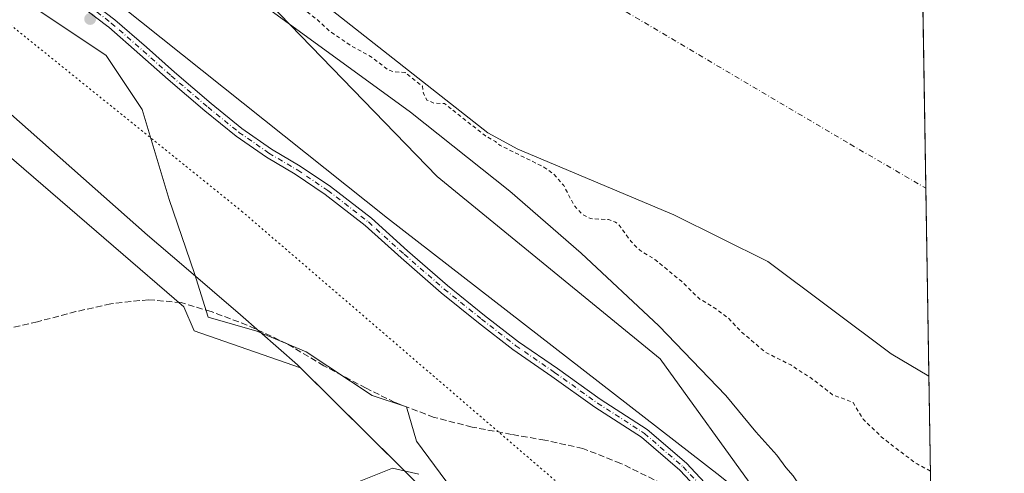
# Model space of a CAD drawing. Units: metres. Extents: x 611892 to 615373, y 4664551 to 4666920.
# Drawn here: x 615116 to 615373, y 4665785 to 4665904 of the extents above; entities that cross this region are included whole.
import ezdxf

# ---------------------------------------------------------------- set-up
doc = ezdxf.new("R2010")
doc.units = ezdxf.units.M
doc.header["$MEASUREMENT"] = 0
for name, pattern in [('DGN Style 2', [1.6480167562047852, 0.988810053722871, -0.6592067024819142]), ('DGN Style 3', [2.307223458686699, 1.648016756204785, -0.6592067024819142]), ('DGN Style 4', [2.6384748266838614, 1.318413404963828, -0.6592067024819142, 0.001648016756204785, -0.6592067024819142]), ('DGN Style 5', [1.1536117293433497, 0.4944050268614355, -0.6592067024819142])]:
    doc.linetypes.add(name, pattern=pattern)
for name, color, linetype, lineweight in [('Arbolado forestal CxS', 92, 'Continuous', 0), ('Camino Cxs', 7, 'Continuous', 0), ('Camino eje', 30, 'DGN Style 4', 13), ('Comarca CxS', 21, 'Continuous', 0), ('Comunidad Autónoma CxS', 142, 'Continuous', 0), ('Corriente natural Cxs', 4, 'Continuous', 13), ('Corriente natural eje', 4, 'DGN Style 4', 0), ('Cultivos herbáceos CxS', 92, 'Continuous', 0), ('Curva de nivel auxiliar', 30, 'DGN Style 2', 0), ('Curva de nivel normal', 30, 'Continuous', 0), ('Espacio natural protegido', 121, 'Continuous', 13), ('Espacio natural protegido CxS', 121, 'Continuous', 0), ('Municipio CxS', 4, 'Continuous', 0), ('Núcleo urbano CxS', 7, 'Continuous', 0), ('Pastizal CxS', 92, 'Continuous', 0), ('Provincia CxS', 1, 'Continuous', 0), ('Punto de cota en terreno', 7, 'Continuous', 0), ('Senda', 7, 'DGN Style 3', 0), ('Suelo desnudo CxS', 253, 'Continuous', 0), ('Vía pecuaria CxS', 92, 'Continuous', 13), ('Vía pecuaria eje', 92, 'DGN Style 5', 0)]:
    doc.layers.add(name, color=color, linetype=linetype, lineweight=lineweight)

# ---------------------------------------------------------------- blocks, each defined once
blk = doc.blocks.new('*U9')
at = {"layer": 'Arbolado forestal CxS', "color": 92, "linetype": 'Continuous', "lineweight": 0}
blk.add_polyline3d([(615192.9801000003, 4665909.860099999, 255.5216999999975), (615238.4600999998, 4665874.0101, 256.659799999994), (615246.2500999998, 4665869.7601, 256.3018000000012), (615286.8901000004, 4665852.630100001, 252.3764999999985), (615311.4600999998, 4665840.4801, 251.7072000000044), (615343.5800999999, 4665816.460100001, 253.8090999999986), (615353.4280000003, 4665810.591399999, 254.4774999999936), (615355.039, 4665711.979599999, 263.7256000000052), (615348.6050000006, 4665722.730699999, 263.6741999999941), (615334.3337000003, 4665744.562000001, 263.709799999997), (615283.3946000002, 4665815.116900001, 261.6812000000064), (615225.2068999996, 4665862.702400001, 260.1474000000017), (615181.4375, 4665907.796200001, 259.7091999999975)], dxfattribs=at)
blk = doc.blocks.new('*U10')
at = {"layer": 'Suelo desnudo CxS', "color": 253, "linetype": 'Continuous', "lineweight": 0}
blk.add_polyline3d([(615351.9096999997, 4665903.526500001, 254.1042000000016), (615353.4280000003, 4665810.591399999, 254.4774999999936), (615343.5800999999, 4665816.460100001, 253.8090999999986), (615311.4600999998, 4665840.4801, 251.7072000000044), (615286.8901000004, 4665852.630100001, 252.3764999999985), (615246.2500999998, 4665869.7601, 256.3018000000012), (615238.4600999998, 4665874.0101, 256.659799999994), (615192.9801000003, 4665909.860099999, 255.5216999999975)], dxfattribs=at)
blk = doc.blocks.new('*U11')
at = {"layer": 'Corriente natural Cxs', "color": 4, "linetype": 'Continuous', "lineweight": 13}
blk.add_polyline3d([(615351.9096999997, 4665903.526500001, 254.1042000000016), (615353.4280000003, 4665810.591399999, 254.4774999999936), (615343.5800999999, 4665816.460100001, 253.8090999999986), (615311.4600999998, 4665840.4801, 251.7072000000044), (615286.8901000004, 4665852.630100001, 252.3764999999985), (615246.2500999998, 4665869.7601, 256.3018000000012), (615238.4600999998, 4665874.0101, 256.659799999994), (615192.9801000003, 4665909.860099999, 255.5216999999975)], dxfattribs=at)
blk = doc.blocks.new('*U12')
at = {"layer": 'Espacio natural protegido CxS', "color": 121, "linetype": 'Continuous', "lineweight": 0, "flags": 128}
for points in [[(615351.0747, 4665954.633500001), (615353.850700001, 4665784.7179)], [(615262.5042000005, 4665740.587900001), (615189.565000001, 4665812.789000001), (615161.8749999994, 4665822.408), (615159.1340000003, 4665828.727), (615140.840999999, 4665844.495), (615038.9569999998, 4665932.311000001)]]:
    blk.add_lwpolyline(points, dxfattribs=at)
blk = doc.blocks.new('5PATER')
at = {"layer": 'Núcleo urbano CxS', "linetype": 'Continuous', "lineweight": 0}
h = blk.add_hatch(color=51, dxfattribs=at)
edge = h.paths.add_edge_path()
edge.add_ellipse((0, 0), major_axis=(-0.1095731443231308, -0.1110710700762829), ratio=0.9994222409660322, start_angle=0, end_angle=360)

msp = doc.modelspace()

# ---------------------------------------------------------------- linework, layer by layer
at = {"layer": 'Arbolado forestal CxS', "color": 92, "linetype": 'Continuous', "lineweight": 0, "extrusion": (-0.001525012439445038, 0.09334836853611159, 0.9956323399873599), "elevation": 434860.7510021438, "flags": 128}
msp.add_lwpolyline([(-691485.5137650594, -4634780.716756887), (-691485.5137650594, -4634681.659148527)], dxfattribs=at)
at = {"layer": 'Arbolado forestal CxS', "color": 92, "linetype": 'Continuous', "lineweight": 0}
for points in [[(613428.4809999998, 4666888.874700001, 260.7304000000004), (613448.9896999998, 4666874.104, 260.7497000000003), (613542.0009000005, 4666811.8214, 259.8200999999972), (613627.4066000005, 4666755.937899999, 263.8448000000063), (613726.0902000006, 4666682.647, 263.5374000000011), (613817.6780000003, 4666625.2589, 264.3536000000022), (613929.0899999999, 4666567.094599999, 265.2844999999944), (614235.0378000002, 4666416.944900001, 261.5864000000001), (614399.8320000004, 4666331.168600001, 264.0804999999964), (614562.3994000005, 4666248.938999999, 264.4510000000009), (614680.5975000003, 4666187.101399999, 263.5338999999949), (614932.9836999997, 4666048.517300001, 262.8138000000035), (615108.2061000001, 4665951.218900001, 262.3883999999962), (615181.4375, 4665907.796200001, 259.7091999999975), (615225.2068999996, 4665862.702400001, 260.1474000000017), (615283.3946000002, 4665815.116900001, 261.6812000000064), (615334.3337000003, 4665744.562000001, 263.709799999997), (615348.6050000006, 4665722.730699999, 263.6741999999941), (615355.039, 4665711.979599999, 263.7256000000052)], [(614853.3701, 4666111.9801, 254.2617000000027), (614923.6101000002, 4666068.050100001, 255.2934999999998), (614950.3601000002, 4666053.460100001, 255.2645000000048), (614970.5001999997, 4666040.970100001, 255.1043999999966), (615001.2901, 4666023.780099999, 255.8647000000055), (615016.7200999996, 4666013.690099999, 255.3245000000024), (615053.7101999996, 4665995.5801, 253.674199999994), (615069.5932, 4665986.693700001, 253.6515000000072), (615085.0601000005, 4665978.040100001, 254.0699000000022), (615140.1700999998, 4665949.690099999, 254.5274999999965), (615148.3501000004, 4665944.090100001, 254.000199999995), (615174.4401000004, 4665920.8301, 256.3432999999932), (615192.9801000003, 4665909.860099999, 255.5216999999975), (615238.4600999998, 4665874.0101, 256.659799999994), (615246.2500999998, 4665869.7601, 256.3018000000012), (615286.8901000004, 4665852.630100001, 252.3764999999985), (615311.4600999998, 4665840.4801, 251.7072000000044), (615343.5800999999, 4665816.460100001, 253.8090999999986), (615353.4280000003, 4665810.591399999, 254.4774999999936)]]:
    msp.add_polyline3d(points, dxfattribs=at)
at = {"layer": 'Camino Cxs', "color": 7, "linetype": 'Continuous', "lineweight": 0}
for points in [[(615297.7701000003, 4665776.190099999, 264.2639000000054), (615288.4600999998, 4665786.100099999, 264.2369999999937), (615278.5000999998, 4665794.700099999, 264.0121000000072), (615266.3501000004, 4665802.5601, 263.3181999999942), (615255.1201, 4665810.5601, 262.4184999999998), (615244.9700999996, 4665817.550100001, 261.8626999999979), (615236.0301000001, 4665824.5101, 261.5491000000038), (615226.2701000003, 4665832.350099999, 261.4238000000041), (615215.8101000005, 4665841.450099999, 261.3533000000025), (615206.4801000003, 4665849.850099999, 261.1873999999953), (615195.9700999996, 4665858.0101, 260.8500000000058), (615188.1901000004, 4665863.2601, 260.5939000000071), (615180.6801000005, 4665867.690099999, 260.4989999999962), (615172.7701000003, 4665873.170100001, 260.3622999999934), (615164.6700999998, 4665879.7401, 260.6117999999988), (615155.0401, 4665887.940099999, 261.3466000000044), (615147.7200999996, 4665894.460100001, 262.2157000000007), (615139.6001000004, 4665901.590100001, 263.3877999999968), (615139.0201000003, 4665902.030099999, 263.4575999999943), (615129.2200999996, 4665909.4901, 264.0160999999935)], [(615297.7701000003, 4665776.190099999, 264.2639000000054), (615288.4600999998, 4665786.100099999, 264.2369999999937), (615278.5000999998, 4665794.700099999, 264.0121000000072), (615266.3501000004, 4665802.5601, 263.3181999999942), (615255.1201, 4665810.5601, 262.4184999999998), (615244.9700999996, 4665817.550100001, 261.8626999999979), (615236.0301000001, 4665824.5101, 261.5491000000038), (615226.2701000003, 4665832.350099999, 261.4238000000041), (615215.8101000005, 4665841.450099999, 261.3533000000025), (615206.4801000003, 4665849.850099999, 261.1873999999953), (615195.9700999996, 4665858.0101, 260.8500000000058), (615188.1901000004, 4665863.2601, 260.5939000000071), (615180.6801000005, 4665867.690099999, 260.4989999999962), (615172.7701000003, 4665873.170100001, 260.3622999999934), (615164.6700999998, 4665879.7401, 260.6117999999988), (615155.0401, 4665887.940099999, 261.3466000000044), (615147.7200999996, 4665894.460100001, 262.2157000000007), (615139.6001000004, 4665901.590100001, 263.3877999999968), (615139.0201000003, 4665902.030099999, 263.4575999999943), (615129.2200999996, 4665909.4901, 264.0160999999935)], [(615130.6300999997, 4665911.550100001, 264.0383000000002), (615141.1901000004, 4665903.520099999, 263.4936000000016), (615149.3800999997, 4665896.340100001, 262.297000000006), (615156.6901000004, 4665889.8301, 261.3940000000002), (615166.2701000003, 4665881.6601, 260.5767000000051), (615174.2701000003, 4665875.170100001, 260.3313000000053), (615182.0301000001, 4665869.800100001, 260.7535000000062), (615189.5201000003, 4665865.380100001, 260.4640000000072), (615197.4301000005, 4665860.040100001, 260.6141000000061), (615208.0900999998, 4665851.770099999, 260.9956999999995), (615217.4600999998, 4665843.3201, 261.1793000000035), (615227.8701, 4665834.270099999, 261.2943999999989), (615237.5800999999, 4665826.470100001, 261.4627000000037), (615246.4501, 4665819.5701, 261.7452999999951), (615256.5601000005, 4665812.610099999, 262.2087999999931), (615267.7500999998, 4665804.630100001, 263.1129999999976), (615280.0000999998, 4665796.700099999, 263.9370000000054), (615290.1901000004, 4665787.9101, 264.1820000000007), (615299.7200999996, 4665777.770099999, 264.1885000000038)], [(615130.6300999997, 4665911.550100001, 264.0383000000002), (615141.1901000004, 4665903.520099999, 263.4936000000016), (615149.3800999997, 4665896.340100001, 262.297000000006), (615156.6901000004, 4665889.8301, 261.3940000000002), (615166.2701000003, 4665881.6601, 260.5767000000051), (615174.2701000003, 4665875.170100001, 260.3313000000053), (615182.0301000001, 4665869.800100001, 260.7535000000062), (615189.5201000003, 4665865.380100001, 260.4640000000072), (615197.4301000005, 4665860.040100001, 260.6141000000061), (615208.0900999998, 4665851.770099999, 260.9956999999995), (615217.4600999998, 4665843.3201, 261.1793000000035), (615227.8701, 4665834.270099999, 261.2943999999989), (615237.5800999999, 4665826.470100001, 261.4627000000037), (615246.4501, 4665819.5701, 261.7452999999951), (615256.5601000005, 4665812.610099999, 262.2087999999931), (615267.7500999998, 4665804.630100001, 263.1129999999976), (615280.0000999998, 4665796.700099999, 263.9370000000054), (615290.1901000004, 4665787.9101, 264.1820000000007), (615299.7200999996, 4665777.770099999, 264.1885000000038)]]:
    msp.add_polyline3d(points, dxfattribs=at)
at = {"layer": 'Camino eje', "color": 30, "linetype": 'DGN Style 4', "lineweight": 13}
msp.add_polyline3d([(615129.9250999996, 4665910.520099999, 264.0256999999983), (615140.2500999998, 4665902.665100001, 263.4621999999945), (615148.5500999996, 4665895.4001, 262.2526000000071), (615155.8651000002, 4665888.8851, 261.3647000000055), (615165.4700999996, 4665880.700099999, 260.5893999999971), (615173.5201000003, 4665874.170100001, 260.350099999996), (615181.3551000003, 4665868.745100001, 260.6092000000062), (615188.8551000003, 4665864.3201, 260.5320000000065), (615196.7001, 4665859.0251, 260.7275999999983), (615207.2851, 4665850.8101, 261.0920999999944), (615216.6350999996, 4665842.3851, 261.2734999999957), (615227.0701000001, 4665833.3101, 261.3570000000037), (615236.8051000005, 4665825.4901, 261.5026999999973), (615245.7100999998, 4665818.5601, 261.8034000000043), (615255.8400999998, 4665811.585100001, 262.3111999999965), (615267.0500999996, 4665803.595100001, 263.2094999999972), (615279.2500999998, 4665795.700099999, 263.9726999999984), (615289.3251, 4665787.005100001, 264.2081999999937), (615298.7451, 4665776.9801, 264.2222000000039), (615301.7301000003, 4665772.682499999, 264.2657999999938), (615303.6432999996, 4665769.193299999, 264.3059999999969)], dxfattribs=at)
at = {"layer": 'Comarca CxS', "color": 21, "linetype": 'Continuous', "lineweight": 0, "flags": 128}
msp.add_lwpolyline([(615373.1000008526, 4664606.469983363), (611929.0000008271, 4664550.999983362), (611892.3200008278, 4666864.129983339), (613341.0049999993, 4666887.465500002), (613410.8444000004, 4666888.590500002), (613600.4792116014, 4666891.645175576), (613618.5186632468, 4666891.935750365), (614186.7242664975, 4666901.088458551), (614231.5298081572, 4666901.810193604), (615335.3100008523, 4666919.589983338), (615348.4280999994, 4666116.631399999), (615348.5378815485, 4666109.91402395), (615351.0747, 4665954.633500001), (615353.850700001, 4665784.7179), (615355.0794999995, 4665709.503900001), (615356.3287000001, 4665633.040899999), (615370.6305999995, 4664757.619700001), (615371.0190999992, 4664733.843300001)], close=True, dxfattribs=at)
at = {"layer": 'Comunidad Autónoma CxS', "color": 142, "linetype": 'Continuous', "lineweight": 0, "flags": 128}
msp.add_lwpolyline([(615373.1000008526, 4664606.469983363), (611929.0000008271, 4664550.999983362), (611892.3200008278, 4666864.129983339), (613341.0049999993, 4666887.465500002), (613410.8444000004, 4666888.590500002), (613600.4792116014, 4666891.645175576), (613618.5186632468, 4666891.935750365), (614186.7242664975, 4666901.088458551), (614231.5298081572, 4666901.810193604), (615335.3100008523, 4666919.589983338), (615348.4280999994, 4666116.631399999), (615348.5378815485, 4666109.91402395), (615351.0747, 4665954.633500001), (615353.850700001, 4665784.7179), (615355.0794999995, 4665709.503900001), (615356.3287000001, 4665633.040899999), (615370.6305999995, 4664757.619700001), (615371.0190999992, 4664733.843300001)], close=True, dxfattribs=at)
at = {"layer": 'Corriente natural Cxs', "color": 4, "linetype": 'Continuous', "lineweight": 13, "extrusion": (-6.560495451260659e-05, 0.00401567740622855, 0.9999919349829574), "elevation": 18950.49538760836, "flags": 128}
msp.add_lwpolyline([(615351.925046367, 4665865.047663916), (615353.4433708547, 4665772.111814586)], dxfattribs=at)
at = {"layer": 'Corriente natural Cxs', "color": 4, "linetype": 'Continuous', "lineweight": 13}
msp.add_polyline3d([(615353.4280000003, 4665810.591399999, 254.4774999999936), (615343.5800999999, 4665816.460100001, 253.8090999999986), (615311.4600999998, 4665840.4801, 251.7072000000044), (615286.8901000004, 4665852.630100001, 252.3764999999985), (615246.2500999998, 4665869.7601, 256.3018000000012), (615238.4600999998, 4665874.0101, 256.659799999994), (615192.9801000003, 4665909.860099999, 255.5216999999975), (615174.4401000004, 4665920.8301, 256.3432999999932), (615148.3501000004, 4665944.090100001, 254.000199999995), (615140.1700999998, 4665949.690099999, 254.5274999999965), (615085.0601000005, 4665978.040100001, 254.0699000000022), (615069.5932, 4665986.693700001, 253.6515000000072), (615053.7101999996, 4665995.5801, 253.674199999994), (615016.7200999996, 4666013.690099999, 255.3245000000024), (615001.2901, 4666023.780099999, 255.8647000000055), (614970.5001999997, 4666040.970100001, 255.1043999999966), (614950.3601000002, 4666053.460100001, 255.2645000000048), (614923.6101000002, 4666068.050100001, 255.2934999999998), (614853.3701, 4666111.9801, 254.2617000000027)], dxfattribs=at)
at = {"layer": 'Corriente natural eje', "color": 4, "linetype": 'DGN Style 4', "lineweight": 0}
msp.add_polyline3d([(614661.0692999996, 4666464.741800001, 253.0957999999955), (614689.2600999996, 4666449.720100001, 253.3882000000012), (614755.0643999996, 4666421.137499999, 252.0671000000002), (614846.0826000003, 4666382.067100001, 251.5754000000015), (614920.2983999997, 4666348.597200001, 251.4294999999984), (614986.4442999996, 4666293.6961, 251.4701000000059), (615058.4111000003, 4666214.850099999, 251.4468000000052), (615102.8612000003, 4666137.0624, 251.4514999999956), (615127.4675000003, 4666081.4998, 252.968399999998), (615147.1212999999, 4666042.259299999, 253.3374999999942), (615177.2975000005, 4666005.167400001, 251.0274999999965), (615232.1091, 4665930.598999999, 251.3938000000053), (615332.9155000001, 4665871.067700001, 251.901199999993), (615352.6268999996, 4665859.622300001, 251.9222000000009)], dxfattribs=at)
at = {"layer": 'Cultivos herbáceos CxS', "color": 92, "linetype": 'Continuous', "lineweight": 0}
for points in [[(614477.7987000003, 4666251.0821, 265.902900000001), (614623.7127, 4666174.704700001, 265.7958000000072), (614722.0667000003, 4666127.845699999, 265.1815000000061), (614842.6665000003, 4666049.354900001, 264.8736999999965), (614918.8032999998, 4666003.130700001, 264.6447000000044), (614997.2525000004, 4665963.3005, 264.5016999999934), (615095.6057000002, 4665918.783100001, 264.4934999999969), (615121.3657000001, 4665905.897100001, 264.1478000000061), (615138.9282999998, 4665894.182700001, 262.9039000000048), (615148.2953000005, 4665880.124700001, 261.3859999999986), (615155.3213000001, 4665856.6939, 261.116200000004), (615161.9411000004, 4665837.402100001, 263.3041999999987), (615165.5198999997, 4665826.0317, 263.5377000000008), (615178.2087000003, 4665822.358700001, 263.6968999999954), (615191.0787000004, 4665816.996300001, 263.7494000000006), (615208.2386999996, 4665805.556299999, 263.9667999999947), (615217.2443000004, 4665802.6151, 263.8873000000021), (615219.8004999999, 4665793.6691, 264.5478000000003), (615235.4067000002, 4665772.681299999, 265.1928000000044), (615260.1618999997, 4665747.926100001, 265.4820000000037), (615316.1297000004, 4665685.500299999, 265.5112999999984), (615356.2098000003, 4665640.319399999, 265.445000000007), (615365.0007999997, 4665102.2205, 264.4802000000054)], [(614477.7987000003, 4666251.0821, 265.902900000001), (614623.7127, 4666174.704700001, 265.7958000000072), (614722.0667000003, 4666127.845699999, 265.1815000000061), (614842.6665000003, 4666049.354900001, 264.8736999999965), (614918.8032999998, 4666003.130700001, 264.6447000000044), (614997.2525000004, 4665963.3005, 264.5016999999934), (615095.6057000002, 4665918.783100001, 264.4934999999969), (615121.3657000001, 4665905.897100001, 264.1478000000061), (615138.9282999998, 4665894.182700001, 262.9039000000048), (615148.2953000005, 4665880.124700001, 261.3859999999986), (615155.3213000001, 4665856.6939, 261.116200000004), (615161.9411000004, 4665837.402100001, 263.3041999999987), (615165.5198999997, 4665826.0317, 263.5377000000008), (615178.2087000003, 4665822.358700001, 263.6968999999954), (615191.0787000004, 4665816.996300001, 263.7494000000006), (615208.2386999996, 4665805.556299999, 263.9667999999947), (615217.2443000004, 4665802.6151, 263.8873000000021), (615219.8004999999, 4665793.6691, 264.5478000000003), (615235.4067000002, 4665772.681299999, 265.1928000000044), (615260.1618999997, 4665747.926100001, 265.4820000000037), (615316.1297000004, 4665685.500299999, 265.5112999999984), (615356.2098000003, 4665640.319399999, 265.445000000007)]]:
    msp.add_polyline3d(points, dxfattribs=at)
at = {"layer": 'Curva de nivel auxiliar', "color": 30, "linetype": 'DGN Style 2', "lineweight": 0, "elevation": 257.5, "flags": 128}
msp.add_lwpolyline([(615353.8316000003, 4665785.887599999), (615350.3399999999, 4665787.7301), (615344.25, 4665792.2401), (615341.0199999996, 4665794.850099999), (615336.29, 4665799.420100001), (615333.6500000004, 4665803.770099999), (615328.2999999998, 4665805.790100001), (615323.5899999999, 4665809.520099999), (615317.4100000003, 4665813.530099999), (615310.8799999999, 4665816.790100001), (615304.3300000001, 4665822.350099999), (615301.0499999998, 4665825.850099999), (615296.9199999999, 4665828.840100001), (615293.6399999997, 4665830.7501), (615288.9199999999, 4665835.340100001), (615282, 4665841.050100001), (615278.0700000003, 4665843.4301), (615275.7000000002, 4665845.8201), (615272.6600000003, 4665850.0001), (615271.7300000006, 4665850.800100001), (615269.8700000001, 4665851.420100001), (615265.2800000003, 4665851.6801), (615263.1399999997, 4665852.7301), (615260.9699999997, 4665855.020099999), (615258.2199999997, 4665860.340100001), (615255.6500000004, 4665863.2501), (615253.04, 4665865.120100001), (615241.6100000005, 4665870.780099999), (615240.4314000001, 4665871.795600001), (615237.9812000003, 4665873.132300001), (615237.9091999996, 4665873.175600001), (615237.841, 4665873.2249), (615227.1229999998, 4665881.673400001), (615224.3600000005, 4665881.780099999), (615222.54, 4665882.590100001), (615221.6100000005, 4665884.340100001), (615221.4172999999, 4665886.171), (615216.8333999999, 4665889.784299999), (615213.9199999999, 4665889.960100001), (615212.3300000001, 4665890.520099999), (615207.8499999996, 4665893.970100001), (615203.2000000002, 4665896.450099999), (615197.4000000004, 4665900.370100001), (615193.7199999997, 4665903.700099999), (615187.1699999999, 4665908.840100001), (615182.0300000003, 4665914.450099999), (615176.7599999999, 4665916.9301), (615169.8300000001, 4665922.1801), (615165.5800000001, 4665927.3301), (615159.5300000003, 4665928.690099999), (615151.1500000004, 4665933.450099999), (615136.1299999999, 4665942.960100001), (615132.1799999997, 4665946.130100001), (615123.4900000002, 4665952.030099999), (615119.2400000002, 4665956.0701), (615110.0599999996, 4665960.140100001), (615102.3300000001, 4665965.340100001), (615096.6100000005, 4665967.6601), (615091.0099999999, 4665970.420100001), (615085.4299999997, 4665971.850099999), (615081.9900000002, 4665973.9101), (615076.2000000002, 4665976.5601), (615070.3899999997, 4665978.690099999), (615067.1500000004, 4665980.7501), (615061.6900000004, 4665982.770099999), (615057.7199999997, 4665985.030099999), (615053.0999999996, 4665988.7501), (615050.0199999996, 4665990.6501), (615039.29, 4665996.140100001), (615028.29, 4666000.380100001), (615022.2699999996, 4666004.550100001), (615017.5599999996, 4666008.350099999), (615012.7100000001, 4666011.220100001), (615009, 4666012.3301), (615006.9199999999, 4666013.530099999), (615005.6200000001, 4666015.610099999), (615003.6799999997, 4666021.280099999), (615002.5800000001, 4666022.720100001), (615001.6500000004, 4666023.390100001), (614999.4600000001, 4666023.640100001), (614992.5199999996, 4666021.4901), (614990.2999999998, 4666021.800100001), (614982.2199999997, 4666028.340100001), (614979.1399999997, 4666032.0101), (614973.5700000003, 4666035.7501), (614967.3600000005, 4666039.0001), (614964, 4666041.880100001), (614961.0199999996, 4666043.7301), (614955.8300000001, 4666047.710100001), (614946.5199999996, 4666052.350099999), (614940.1600000003, 4666054.4301), (614937.9600000001, 4666055.450099999), (614930.0499999998, 4666060.1801), (614921.9699999997, 4666065.9001), (614916.4800000006, 4666068.7601), (614911.9299999997, 4666071.860099999), (614905.5099999999, 4666075.290100001), (614896.4800000006, 4666081.670100001), (614887.2199999997, 4666085.970100001), (614879.6799999997, 4666088.460100001), (614875, 4666090.9101), (614865.79, 4666097.6601), (614862.3700000001, 4666101.7301), (614860.5700000003, 4666103.210100001), (614856.7100000001, 4666104.610099999), (614850.29, 4666108.0701), (614839.8399999999, 4666112.9901), (614830.4699999997, 4666119.5701), (614825.1799999997, 4666121.640100001), (614814.9000000004, 4666126.860099999), (614809.9000000004, 4666129.890100001), (614805.6200000001, 4666131.8101), (614801.9199999999, 4666134.2501), (614793.6500000004, 4666137.220100001), (614786.9900000002, 4666140.340100001), (614779.3300000001, 4666145.780099999), (614773.2999999998, 4666148.380100001), (614770.0599999996, 4666150.110099999), (614764.0199999996, 4666154.600099999), (614762.6100000005, 4666156.210100001), (614743.4600000001, 4666164.9301), (614738.2100000001, 4666167.9001), (614730.6200000001, 4666170.920100001), (614728.4100000003, 4666172.450099999), (614724.3300000001, 4666176.0601), (614722.0700000003, 4666177.4901), (614711.9199999999, 4666181.4001), (614708.9500000002, 4666182.8201), (614705.75, 4666184.890100001), (614698.2000000002, 4666190.7501), (614695.3499999996, 4666192.170100001), (614688.3499999996, 4666194.7501), (614686.7699999996, 4666195.800100001), (614683.9000000004, 4666198.5701), (614677.5099999999, 4666202.0601), (614671.2100000001, 4666206.170100001), (614665.2300000006, 4666208.350099999), (614662.3200000003, 4666209.9001), (614656.3799999999, 4666214.4901), (614654.2599999999, 4666217.550100001), (614652.9100000003, 4666218.640100001), (614650.0999999996, 4666219.6601), (614645.9100000003, 4666220.450099999), (614643.1600000003, 4666221.8201), (614640.0999999996, 4666224.100099999), (614633.3099999996, 4666230.1501), (614620.1100000005, 4666238.0701), (614613.8700000001, 4666242.4901), (614606.2100000001, 4666245.2301), (614593.5700000003, 4666251.700099999), (614586.8799999999, 4666254.2401), (614578.7100000001, 4666258.190099999), (614572.7199999997, 4666261.460100001), (614569.1399999997, 4666263.850099999), (614563.0899999999, 4666266.280099999), (614557.1200000001, 4666269.210100001), (614548.8099999996, 4666273.790100001), (614542.7400000002, 4666278.170100001), (614536.3499999996, 4666280.520099999), (614527.4400000004, 4666285.640100001), (614519.9199999999, 4666291.960100001), (614513.4299999997, 4666293.860099999), (614511, 4666294.9801), (614508.1699999999, 4666296.7601), (614502.7800000003, 4666301.2601), (614496.1100000005, 4666301.780099999), (614490.2599999999, 4666304.220100001), (614485.2999999998, 4666305.7501), (614474.54, 4666313.1601), (614464.6200000001, 4666317.850099999), (614457.9400000004, 4666323.4801), (614456.1799999997, 4666323.530099999), (614452.9100000003, 4666321.870100001), (614451.2699999996, 4666321.530099999), (614449.3099999996, 4666321.710100001), (614446.7199999997, 4666322.5001), (614441.1500000004, 4666325.050100001), (614435.8799999999, 4666327.9101), (614431.6500000004, 4666329.030099999), (614427.9199999999, 4666330.640100001), (614426.2199999997, 4666331.710100001), (614421.79, 4666335.450099999), (614416.6900000004, 4666336.860099999), (614409.8099999996, 4666340.640100001), (614402.6900000004, 4666341.870100001), (614400.3200000003, 4666342.800100001), (614393.9500000002, 4666346.0001), (614390.6299999999, 4666349.440099999), (614388.8899999997, 4666350.670100001), (614382.1100000005, 4666352.360099999), (614377.7199999997, 4666354.670100001), (614370.7400000002, 4666357.030099999), (614361.7400000002, 4666360.890100001), (614359.5099999999, 4666362.340100001), (614348.75, 4666371.4901), (614346.9699999997, 4666372.120100001), (614341.8200000003, 4666372.790100001), (614338.8799999999, 4666373.790100001), (614335.7800000003, 4666376.450099999), (614332.0800000001, 4666378.340100001), (614326.3399999999, 4666382.4301), (614324.8600000005, 4666384.290100001), (614321.6500000004, 4666390.9901), (614318.0999999996, 4666394.090100001), (614316.3600000005, 4666399.550100001), (614315.7699999996, 4666400.540100001), (614314.5899999999, 4666401.460100001), (614313.1900000004, 4666401.350099999), (614312.2699999996, 4666400.350099999), (614312.0300000003, 4666399.0001), (614312.7100000001, 4666395.190099999), (614312.0800000001, 4666393.770099999), (614310.3300000001, 4666392.4301), (614302.04, 4666391.1801), (614299.4900000002, 4666391.690099999), (614296.3799999999, 4666392.9101), (614286.0199999996, 4666398.120100001), (614278.3499999996, 4666403.110099999), (614276.8200000003, 4666404.920100001), (614275.1399999997, 4666409.800100001), (614273.1500000004, 4666411.840100001), (614269.1200000001, 4666413.170100001), (614264.8300000001, 4666414.120100001), (614258.79, 4666418.3101), (614255.1699999999, 4666420.110099999), (614251.9299999997, 4666420.600099999), (614246.0899999999, 4666420.4101), (614235.9900000002, 4666424.270099999), (614226.0099999999, 4666430.4901), (614214.6500000004, 4666433.950099999), (614209.8099999996, 4666436.870100001), (614206.3099999996, 4666438.340100001), (614201.8499999996, 4666440.7601), (614198.1600000003, 4666442.2301), (614194.1299999999, 4666444.700099999), (614189.8099999996, 4666446.190099999), (614186.0999999996, 4666448.0801), (614182.8099999996, 4666448.860099999), (614179.9000000004, 4666449.9801), (614175.9699999997, 4666452.3301), (614170.7699999996, 4666456.360099999), (614169.0499999998, 4666457.350099999), (614165.2400000002, 4666458.800100001), (614159.4299999997, 4666460.4801), (614152.25, 4666463.290100001), (614149.7000000002, 4666465.120100001), (614147.1299999999, 4666469.530099999), (614145.1399999997, 4666471.1501), (614141.9800000006, 4666472.090100001), (614136.9000000004, 4666471.9301), (614134.4299999997, 4666472.610099999), (614129.8099999996, 4666476.7501), (614124.8300000001, 4666478.780099999), (614123.4100000003, 4666479.6601), (614120.6299999999, 4666483.600099999), (614118.2000000002, 4666485.7401), (614111.3099999996, 4666488.390100001), (614103.8200000003, 4666494.130100001), (614101.4600000001, 4666494.780099999), (614096.3799999999, 4666495.390100001), (614094.5899999999, 4666496.030099999), (614082.1100000005, 4666504.270099999), (614079.5199999996, 4666507.110099999), (614078.1399999997, 4666508.170100001), (614071.1200000001, 4666510.3301), (614070.3899999997, 4666511.0801), (614069.0991000002, 4666513.713199999), (614049.3130999999, 4666523.6062), (614049.3014000002, 4666523.6121), (614046.6911000004, 4666524.960300001), (614046.0199999996, 4666525.0601), (614043.1100000005, 4666525.840100001), (614041.9900000002, 4666527.0001), (614041.7669000002, 4666527.503599999), (614019.2050000001, 4666539.156400001), (614019.1900000004, 4666539.1643), (614019.1166000003, 4666539.207900001), (614018.0999999996, 4666539.8726), (613995.5314999997, 4666554.629000001), (613990.8899999997, 4666556.380100001), (613983.8600000005, 4666557.6501), (613980.3700000001, 4666559.340100001), (613978.2999999998, 4666560.9101), (613977.1100000005, 4666562.300100001), (613974.5840999996, 4666567.3805), (613974.2921000002, 4666567.556700001), (613959.2187000001, 4666571.4889), (613959.1194000002, 4666571.520400001), (613959.0239000004, 4666571.562100001), (613922.6436000001, 4666589.7522), (613922.6168999998, 4666589.766000001), (613922.6109999996, 4666589.769200001), (613896.6896000003, 4666603.945), (613896.2699999996, 4666603.5001), (613894.4400000004, 4666602.7301), (613892.8399999999, 4666603.0001), (613891.1799999997, 4666603.9801), (613888.1200000001, 4666606.540100001), (613885.4900000002, 4666608.030099999), (613885.3600000005, 4666608.5001), (613886.0508000003, 4666609.7631), (613880.3011999996, 4666612.907400001), (613856.8437000001, 4666624.1406), (613856.7413999997, 4666624.197100001), (613856.6464000001, 4666624.2652), (613856.5599999996, 4666624.344000001), (613850.4113999996, 4666630.6426), (613848.8499999996, 4666631.4801), (613846.7699999996, 4666633.0701), (613843.04, 4666637.110099999), (613834.2400000002, 4666644.140100001), (613829.5599999996, 4666647.030099999), (613818.1900000004, 4666652.5001), (613814.1500000004, 4666654.9801), (613812.0700000003, 4666657.140100001), (613807.5199999996, 4666663.8201), (613802.1200000001, 4666667.870100001), (613800.5700000003, 4666671.3301), (613799.0599999996, 4666673.380100001), (613787.9800000006, 4666682.9001), (613780.5, 4666687.5601), (613769.4100000003, 4666693.1501), (613762.9500000002, 4666697.530099999), (613757.7599999999, 4666699.420100001), (613756.3300000001, 4666700.2401), (613754.1799999997, 4666703.9101), (613750.0300000003, 4666709.0101), (613747.9699999997, 4666713.890100001), (613745.5499999998, 4666716.0801), (613743.5, 4666720.610099999), (613738.7699999996, 4666726.890100001), (613732.3200000003, 4666732.5101), (613725.5499999998, 4666739.040100001), (613721.7599999999, 4666740.590100001), (613712.6299999999, 4666742.670100001), (613707.0899999999, 4666743.3201), (613703.4600000001, 4666744.460100001), (613698.6500000004, 4666747.340100001), (613694.3600000005, 4666751.4001), (613691.75, 4666753.1501), (613688.7300000006, 4666754.270099999), (613678.0899999999, 4666756.530099999), (613667.6399999997, 4666762.710100001), (613660.7999999998, 4666765.960100001), (613657.1600000003, 4666768.4801), (613645.4100000003, 4666772.530099999), (613639.7999999998, 4666775.9001), (613636.7800000003, 4666778.600099999), (613634.2000000002, 4666781.5701), (613631.7199999997, 4666785.2601), (613630.6639, 4666787.3125), (613629.3821999999, 4666788.461100001), (613629.3585000001, 4666788.482999999), (613629.3383, 4666788.502900001), (613611.6546, 4666806.3972), (613595.5789999999, 4666815.5832), (613573.6807000004, 4666821.9), (613573.6489000004, 4666821.909700001), (613573.5643999996, 4666821.941500001), (613561.7106, 4666827.021700001), (613561.5832000002, 4666827.087400001), (613561.4665000001, 4666827.170800001), (613559.6151999999, 4666828.704700001), (613554.8799999999, 4666829.200099999), (613546.7800000003, 4666833.5001), (613542.0499999998, 4666833.780099999), (613540.2000000002, 4666834.3101), (613530.5199999996, 4666840.780099999), (613529.1900000004, 4666842.100099999), (613527.8899999997, 4666844.0701), (613525.9100000003, 4666848.790100001), (613523.1900000004, 4666853.8101), (613522.4100000003, 4666856.170100001), (613521.6299999999, 4666861.3301), (613521.3825000003, 4666862.017200001), (613519.8010999998, 4666863.331), (613519.6880999999, 4666863.441000001), (613519.5938999997, 4666863.567399999), (613519.5206000004, 4666863.707000001), (613517.9429000001, 4666867.396400001), (613516.5599999996, 4666868.880100001), (613516.1699999999, 4666869.770099999), (613516.4600000001, 4666871.2601), (613517.3507000003, 4666873.085700001), (613517.2341, 4666877.7367), (613515.7545999996, 4666882.203500001), (613511.3629000002, 4666888.668299999), (613511.3317, 4666888.717300001), (613511.2888000002, 4666888.797), (613510.8191999998, 4666889.7761), (613510.6151000002, 4666890.197699999)], dxfattribs=at)
at = {"layer": 'Curva de nivel normal', "color": 30, "linetype": 'Continuous', "lineweight": 0, "flags": 128}
for points, elevation in [([(615170.0899999999, 4665914.550100001), (615218.2300000006, 4665879.470100001), (615244.1200000001, 4665858.8301), (615262.7999999998, 4665842.710100001), (615283.0300000003, 4665823.7301), (615300.5099999999, 4665805.620100001), (615308.3399999999, 4665796.0801), (615313.8200000003, 4665790.030099999), (615316.1399999997, 4665786.850099999), (615318.0199999996, 4665784.620100001), (615320.7199999997, 4665780.6601), (615325.4400000004, 4665775.120100001), (615328.6799999997, 4665769.970100001), (615333.7599999999, 4665763.460100001), (615336.2400000002, 4665757.520099999), (615341.3600000005, 4665747.640100001), (615348.2100000001, 4665736.670100001), (615354.8245000001, 4665725.1121)], 260), ([(615220.4600000001, 4665785.100099999), (615213.54, 4665786.640100001), (615204.8700000001, 4665783.1501)], 265)]:
    msp.add_lwpolyline(points, dxfattribs=dict(at, elevation=elevation))
at = {"layer": 'Espacio natural protegido', "color": 121, "linetype": 'Continuous', "lineweight": 13, "flags": 128}
msp.add_lwpolyline([(615356.3286634812, 4665633.040925424), (615350.7293999996, 4665636.939300003), (615345.4295000008, 4665640.139300001), (615340.2296000005, 4665643.8393), (615335.7296999999, 4665646.739300001), (615328.2297000008, 4665651.639500001), (615321.9297000021, 4665655.639500001), (615318.1298000012, 4665658.839500003), (615313.5299000022, 4665664.539400001), (615307.630100001, 4665671.439500002), (615303.9301000017, 4665676.339500002), (615300.7302000021, 4665681.739600004), (615296.2304, 4665688.539499999), (615291.4304000011, 4665695.439600003), (615285.9305000014, 4665704.939599999), (615279.730600002, 4665714.2396), (615275.3308000006, 4665721.239600004), (615270.3310000002, 4665729.939600003), (615262.5042000011, 4665740.587900002), (615189.5650000017, 4665812.789), (615161.875, 4665822.408), (615159.1340000008, 4665828.726999999), (615140.8410000018, 4665844.495000001), (615038.9570000004, 4665932.311000002)], dxfattribs=at)
at = {"layer": 'Municipio CxS', "color": 4, "linetype": 'Continuous', "lineweight": 0, "flags": 128}
msp.add_lwpolyline([(613651.3940000011, 4666861.163000001), (613905.208, 4666867.981000001), (614077.1859999995, 4666872.149999999), (614111.7220000002, 4666874.158), (614124.7699999993, 4666875.852999999), (614136.9160000002, 4666877.9), (614152.9579999996, 4666881.472), (614166.8809999991, 4666887.647), (614186.7242664975, 4666901.088458551), (614231.5298081572, 4666901.810193604), (615335.3100008523, 4666919.589983338), (615348.4280999994, 4666116.631399999), (615348.5378815485, 4666109.91402395), (615351.0747, 4665954.633500001), (615353.850700001, 4665784.7179), (615355.0794999995, 4665709.503900001), (615356.3287000001, 4665633.040899999), (615370.6305999995, 4664757.619700001), (615371.0190999992, 4664733.843300001), (615373.1000008526, 4664606.469983363), (611929.0000008271, 4664550.999983362)], dxfattribs=at)
at = {"layer": 'Pastizal CxS', "color": 92, "linetype": 'Continuous', "lineweight": 0}
for points in [[(613428.4809999998, 4666888.874700001, 260.7304000000004), (613448.9896999998, 4666874.104, 260.7497000000003), (613542.0009000005, 4666811.8214, 259.8200999999972), (613627.4066000005, 4666755.937899999, 263.8448000000063), (613726.0902000006, 4666682.647, 263.5374000000011), (613817.6780000003, 4666625.2589, 264.3536000000022), (613929.0899999999, 4666567.094599999, 265.2844999999944), (614235.0378000002, 4666416.944900001, 261.5864000000001), (614399.8320000004, 4666331.168600001, 264.0804999999964), (614562.3994000005, 4666248.938999999, 264.4510000000009), (614680.5975000003, 4666187.101399999, 263.5338999999949), (614932.9836999997, 4666048.517300001, 262.8138000000035), (615108.2061000001, 4665951.218900001, 262.3883999999962), (615181.4375, 4665907.796200001, 259.7091999999975), (615225.2068999996, 4665862.702400001, 260.1474000000017), (615283.3946000002, 4665815.116900001, 261.6812000000064), (615334.3337000003, 4665744.562000001, 263.709799999997), (615348.6050000006, 4665722.730699999, 263.6741999999941), (615355.039, 4665711.979599999, 263.7256000000052)], [(614477.7987000003, 4666251.0821, 265.902900000001), (614623.7127, 4666174.704700001, 265.7958000000072), (614722.0667000003, 4666127.845699999, 265.1815000000061), (614842.6665000003, 4666049.354900001, 264.8736999999965), (614918.8032999998, 4666003.130700001, 264.6447000000044), (614997.2525000004, 4665963.3005, 264.5016999999934), (615095.6057000002, 4665918.783100001, 264.4934999999969), (615121.3657000001, 4665905.897100001, 264.1478000000061), (615138.9282999998, 4665894.182700001, 262.9039000000048), (615148.2953000005, 4665880.124700001, 261.3859999999986), (615155.3213000001, 4665856.6939, 261.116200000004), (615161.9411000004, 4665837.402100001, 263.3041999999987), (615165.5198999997, 4665826.0317, 263.5377000000008), (615178.2087000003, 4665822.358700001, 263.6968999999954), (615191.0787000004, 4665816.996300001, 263.7494000000006), (615208.2386999996, 4665805.556299999, 263.9667999999947), (615217.2443000004, 4665802.6151, 263.8873000000021), (615219.8004999999, 4665793.6691, 264.5478000000003), (615235.4067000002, 4665772.681299999, 265.1928000000044), (615260.1618999997, 4665747.926100001, 265.4820000000037), (615316.1297000004, 4665685.500299999, 265.5112999999984), (615356.2098000003, 4665640.319399999, 265.445000000007)], [(615181.4375, 4665907.796200001, 259.7091999999975), (615225.2068999996, 4665862.702400001, 260.1474000000017), (615283.3946000002, 4665815.116900001, 261.6812000000064), (615334.3337000003, 4665744.562000001, 263.709799999997), (615348.6050000006, 4665722.730699999, 263.6741999999941), (615355.039, 4665711.979599999, 263.7256000000052), (615356.2098000003, 4665640.319399999, 265.445000000007), (615316.1297000004, 4665685.500299999, 265.5112999999984), (615260.1618999997, 4665747.926100001, 265.4820000000037), (615235.4067000002, 4665772.681299999, 265.1928000000044), (615219.8004999999, 4665793.6691, 264.5478000000003), (615217.2443000004, 4665802.6151, 263.8873000000021), (615208.2386999996, 4665805.556299999, 263.9667999999947), (615191.0787000004, 4665816.996300001, 263.7494000000006), (615178.2087000003, 4665822.358700001, 263.6968999999954), (615165.5198999997, 4665826.0317, 263.5377000000008), (615161.9411000004, 4665837.402100001, 263.3041999999987), (615155.3213000001, 4665856.6939, 261.116200000004), (615148.2953000005, 4665880.124700001, 261.3859999999986), (615138.9282999998, 4665894.182700001, 262.9039000000048), (615121.3657000001, 4665905.897100001, 264.1478000000061)]]:
    msp.add_polyline3d(points, dxfattribs=at)
at = {"layer": 'Provincia CxS', "color": 1, "linetype": 'Continuous', "lineweight": 0, "flags": 128}
msp.add_lwpolyline([(615373.1000008526, 4664606.469983363), (611929.0000008271, 4664550.999983362), (611892.3200008278, 4666864.129983339), (613341.0049999993, 4666887.465500002), (613410.8444000004, 4666888.590500002), (613600.4792116014, 4666891.645175576), (613618.5186632468, 4666891.935750365), (614186.7242664975, 4666901.088458551), (614231.5298081572, 4666901.810193604), (615335.3100008523, 4666919.589983338), (615348.4280999994, 4666116.631399999), (615348.5378815485, 4666109.91402395), (615351.0747, 4665954.633500001), (615353.850700001, 4665784.7179), (615355.0794999995, 4665709.503900001), (615356.3287000001, 4665633.040899999), (615370.6305999995, 4664757.619700001), (615371.0190999992, 4664733.843300001)], close=True, dxfattribs=at)
at = {"layer": 'Senda', "color": 7, "linetype": 'DGN Style 3', "lineweight": 0}
msp.add_polyline3d([(615301.8552999999, 4665770.3103, 264.3319999999949), (615292.3251, 4665776.440099999, 264.4174999999959), (615283.8901000004, 4665782.6151, 264.3929000000062), (615273.0900999998, 4665787.8851, 264.2807999999932), (615263.2351000002, 4665791.765100001, 264.1713000000018), (615253.3201000001, 4665793.925100001, 264.1000000000058), (615244.6201, 4665795.4301, 264.0696000000025), (615234.3300999999, 4665797.350099999, 264.0478000000003), (615224.4250999996, 4665799.8751, 264.0360999999975), (615214.1951000001, 4665803.770099999, 263.968200000003), (615206.6700999998, 4665807.4551, 263.9529000000039), (615195.6451000003, 4665813.345100001, 263.872199999998), (615186.0900999998, 4665819.065099999, 263.8010999999969), (615175.6451000003, 4665823.950099999, 263.7176999999938), (615166.2651000004, 4665827.4451, 263.599000000002), (615158.4550999999, 4665829.7851, 263.4474000000046), (615149.9700999996, 4665830.545100001, 263.2994000000036), (615140.0850999998, 4665829.495100001, 262.991399999999), (615131.0251000002, 4665827.4351, 262.6441999999952), (615120.9600999998, 4665824.795100001, 262.4628999999986), (615111.5301000001, 4665822.6251, 262.3592999999965)], dxfattribs=at)
at = {"layer": 'Suelo desnudo CxS', "color": 253, "linetype": 'Continuous', "lineweight": 0, "extrusion": (0.0008106464112680852, -0.04962462657340064, 0.9987676102526786), "elevation": -230791.0962682212, "flags": 128}
msp.add_lwpolyline([(691479.8344797442, 4649505.873137133), (691479.8344797443, 4649461.908898514)], dxfattribs=at)
at = {"layer": 'Suelo desnudo CxS', "color": 253, "linetype": 'Continuous', "lineweight": 0, "extrusion": (-0.0008501276498232092, 0.05203161121872052, 0.9986450764495678), "elevation": 242500.6464507991, "flags": 128}
msp.add_lwpolyline([(-691494.3047860144, -4648863.731797962), (-691494.3047860144, -4648814.627821807)], dxfattribs=at)
at = {"layer": 'Suelo desnudo CxS', "color": 253, "linetype": 'Continuous', "lineweight": 0}
msp.add_polyline3d([(614853.3701, 4666111.9801, 254.2617000000027), (614923.6101000002, 4666068.050100001, 255.2934999999998), (614950.3601000002, 4666053.460100001, 255.2645000000048), (614970.5001999997, 4666040.970100001, 255.1043999999966), (615001.2901, 4666023.780099999, 255.8647000000055), (615016.7200999996, 4666013.690099999, 255.3245000000024), (615053.7101999996, 4665995.5801, 253.674199999994), (615069.5932, 4665986.693700001, 253.6515000000072), (615085.0601000005, 4665978.040100001, 254.0699000000022), (615140.1700999998, 4665949.690099999, 254.5274999999965), (615148.3501000004, 4665944.090100001, 254.000199999995), (615174.4401000004, 4665920.8301, 256.3432999999932), (615192.9801000003, 4665909.860099999, 255.5216999999975), (615238.4600999998, 4665874.0101, 256.659799999994), (615246.2500999998, 4665869.7601, 256.3018000000012), (615286.8901000004, 4665852.630100001, 252.3764999999985), (615311.4600999998, 4665840.4801, 251.7072000000044), (615343.5800999999, 4665816.460100001, 253.8090999999986), (615353.4280000003, 4665810.591399999, 254.4774999999936)], dxfattribs=at)
at = {"layer": 'Vía pecuaria CxS', "color": 92, "linetype": 'Continuous', "lineweight": 13}
for points in [[(613647.8658999996, 4666716.551899999, 265.3448000000063), (613792.9248000003, 4666638.890699999, 264.2589000000008), (614017.6628999999, 4666515.9889, 266.3825999999972), (614125.0517999995, 4666466.806399999, 264.6346000000049), (614266.4611000001, 4666395.456900001, 266.1408999999985), (614413.6900000004, 4666325.005700001, 264.6970000000001), (614559.3711000001, 4666249.019900001, 265.4048000000039), (614588.4985999997, 4666233.834200001, 265.082699999999), (614661.3960999995, 4666193.7368, 264.9217000000062), (614729.4874999998, 4666157.6931, 264.8751000000047), (614771.3457000004, 4666134.525400001, 264.1193999999959), (614833.6240999997, 4666098.775800001, 263.8236999999936), (614932.2757000001, 4666038.921499999, 264.7983999999997), (614977.9353999998, 4666018.899599999, 264.1040000000066), (615055.3947000002, 4665974.100500001, 266.2112000000052), (615142.5586999999, 4665907.335899999, 263.7832999999956), (615212.2658000002, 4665851.808499999, 260.8234999999986), (615298.9483000003, 4665784.6514, 264.1401999999944), (615314.8672000002, 4665771.8795, 264.3105999999971), (615326.2115000002, 4665761.308700001, 263.6094000000012), (615352.0192, 4665713.894400001, 264.6000000000058), (615355.0795999998, 4665709.4948, 266.1146000000008)], [(615356.2197000004, 4665639.709899999, 265.4731000000029), (615276.8208999997, 4665726.409399999, 265.4790999999968), (615188.7806000002, 4665813.5569, 264.0167999999976), (615173.9324000003, 4665826.585999999, 263.6722000000009), (615159.1201, 4665839.273600001, 263.2182999999932), (615149.6827999996, 4665847.336200001, 261.5687999999937), (615113.2456999999, 4665879.5864, 261.9937000000064), (615094.9960000003, 4665894.0865, 263.5687000000034), (615089.9335000003, 4665899.4615, 264.0908999999957), (615040.3942, 4665944.9308, 265.0381000000052), (614915.1452000003, 4666011.801899999, 265.0234000000055), (614809.1862000005, 4666075.2137, 265.063599999994), (614759.2122, 4666109.224400001, 265.3629999999976), (614714.4671999998, 4666139.213400001, 265.0567000000011), (614698.5462999997, 4666140.8347, 265.1695999999938), (614688.7078, 4666141.6742, 265.4311000000016), (614685.3328, 4666142.8618, 265.5449999999983), (614681.0828999998, 4666144.7993, 265.7497000000003), (614628.0832000002, 4666170.362199999, 265.9538999999932), (614626.0833000002, 4666171.362299999, 265.8923999999971), (614621.4583000002, 4666173.174799999, 265.9294999999984), (614621.1458000002, 4666173.299799999, 265.9318000000058), (614573.8381000003, 4666201.6746, 266.1425000000018), (614535.9654000001, 4666220.7543, 272.2201999999961)], [(614833.6240999997, 4666098.775800001, 263.8236999999936), (614932.2757000001, 4666038.921499999, 264.7983999999997), (614977.9353999998, 4666018.899599999, 264.1040000000066), (615055.3947000002, 4665974.100500001, 266.2112000000052), (615142.5586999999, 4665907.335899999, 263.7832999999956), (615212.2658000002, 4665851.808499999, 260.8234999999986), (615298.9483000003, 4665784.6514, 264.1401999999944), (615314.8672000002, 4665771.8795, 264.3105999999971), (615326.2115000002, 4665761.308700001, 263.6094000000012), (615352.0192, 4665713.894400001, 264.6000000000058), (615355.0795999998, 4665709.4948, 266.1146000000008), (615356.2197000004, 4665639.709899999, 265.4731000000029), (615276.8208999997, 4665726.409399999, 265.4790999999968), (615188.7806000002, 4665813.5569, 264.0167999999976), (615173.9324000003, 4665826.585999999, 263.6722000000009), (615159.1201, 4665839.273600001, 263.2182999999932), (615149.6827999996, 4665847.336200001, 261.5687999999937), (615113.2456999999, 4665879.5864, 261.9937000000064), (615094.9960000003, 4665894.0865, 263.5687000000034), (615089.9335000003, 4665899.4615, 264.0908999999957), (615040.3942, 4665944.9308, 265.0381000000052), (614915.1452000003, 4666011.801899999, 265.0234000000055), (614809.1862000005, 4666075.2137, 265.063599999994)]]:
    msp.add_polyline3d(points, dxfattribs=at)
at = {"layer": 'Vía pecuaria eje', "color": 92, "linetype": 'DGN Style 5', "lineweight": 0}
msp.add_polyline3d([(613689.7413999997, 4666679.607600001, 265.1266999999934), (613848.1009999998, 4666590.770400001, 265.2780999999959), (613980.5648999996, 4666519.9013, 266.3637000000017), (614313.7164000003, 4666352.7086, 265.1478999999963), (614716.0883, 4666147.087300001, 265.0504999999976), (614773.8558, 4666115.1479, 264.4470000000001), (614923.2505000001, 4666025.3137, 264.7161000000052), (615004.9198000003, 4665983.390000001, 264.6619000000064), (615062.6862000005, 4665943.464600001, 265.0584999999992), (615174.2348999997, 4665853.629899999, 261.7955999999977), (615271.8386000004, 4665769.7852, 264.9035000000004), (615355.6744999997, 4665673.082800001, 264.7734000000055)], dxfattribs=at)

# ---------------------------------------------------------------- block references
at = {"layer": 'Arbolado forestal CxS', "color": 92, "linetype": 'Continuous', "lineweight": 0}
msp.add_blockref('*U9', (0, 0), dxfattribs=at)
at = {"layer": 'Corriente natural Cxs', "color": 4, "linetype": 'Continuous', "lineweight": 13}
msp.add_blockref('*U11', (0, 0), dxfattribs=at)
at = {"layer": 'Espacio natural protegido CxS', "color": 121, "linetype": 'Continuous', "lineweight": 0}
msp.add_blockref('*U12', (0, 0), dxfattribs=at)
at = {"layer": 'Punto de cota en terreno', "color": 7, "linetype": 'Continuous', "lineweight": 0, "xscale": 10, "yscale": 10, "zscale": 10}
msp.add_blockref('5PATER', (615134.7300000006, 4665903.720000001, 263.6499999999942), dxfattribs=at)
at = {"layer": 'Suelo desnudo CxS', "color": 253, "linetype": 'Continuous', "lineweight": 0}
msp.add_blockref('*U10', (0, 0), dxfattribs=at)

doc.saveas('drawing.dxf')
